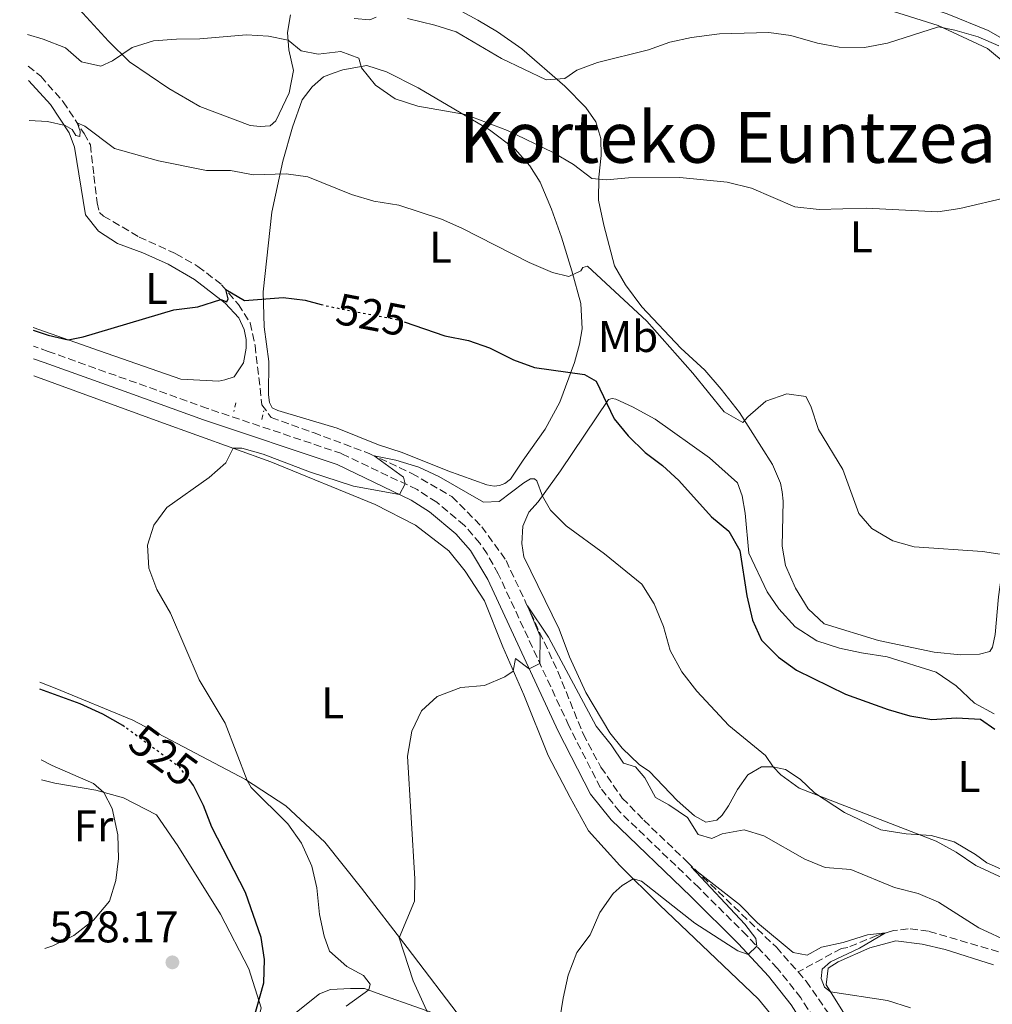
# Model space of a CAD drawing. Units: metres. Extents: x 631590 to 635081, y 4715800 to 4718179.
# Drawn here: x 631599 to 631818, y 4717350 to 4717573 of the extents above; entities that cross this region are included whole.
import ezdxf
from ezdxf.enums import TextEntityAlignment as Align

# ---------------------------------------------------------------- set-up
doc = ezdxf.new("R2010")
doc.units = ezdxf.units.M
doc.header["$MEASUREMENT"] = 0
for name, pattern in [('DGN Style 2', [1.7399219301090239, 1.043953158065414, -0.6959687720436097]), ('DGN Style 3', [2.435890702152634, 1.739921930109024, -0.6959687720436097]), ('DGN Style 5', [1.217945351076317, 0.5219765790327072, -0.6959687720436097])]:
    doc.linetypes.add(name, pattern=pattern)
for name, color, linetype, lineweight in [('Barranco lineal', 142, 'DGN Style 3', 13), ('Camino', 7, 'DGN Style 3', 0), ('Cota de curva de nivel directora', 7, 'Continuous', 0), ('Cota de punto acotado terreno', 7, 'Continuous', 0), ('Curva de nivel directora', 30, 'Continuous', 30), ('Curva de nivel directora no vista', 30, 'DGN Style 5', 30), ('Curva de nivel intermedia', 30, 'Continuous', 0), ('Etiqueta de uso rústico', 92, 'Continuous', 0), ('Línea de cambio de uso (parcela vista)', 92, 'Continuous', 0), ('Margen derecho', 7, 'Continuous', 0), ('Pontón-alcantarilla (pasos de agua)', 1, 'DGN Style 2', 0), ('Punto acotado terreno (símbolo)', 7, 'Continuous', 0), ('Texto de Área (paraje) menor', 7, 'Continuous', 0)]:
    doc.layers.add(name, color=color, linetype=linetype, lineweight=lineweight)
doc.styles.add('Style-Arial', font='arial.ttf')

# ---------------------------------------------------------------- blocks, each defined once
blk = doc.blocks.new('5PATER')
at = {"layer": 'Punto acotado terreno (símbolo)', "linetype": 'Continuous', "lineweight": 0}
h = blk.add_hatch(color=51, dxfattribs=at)
edge = h.paths.add_edge_path()
edge.add_ellipse((0, 0), major_axis=(-0.1095731443231308, -0.1110710700762829), ratio=0.9994222409660317, start_angle=0, end_angle=360)

msp = doc.modelspace()

# ---------------------------------------------------------------- linework, layer by layer
at = {"layer": 'Barranco lineal', "color": 142, "linetype": 'DGN Style 3', "lineweight": 13}
for points in [[(631600.3899999997, 4717562.24, 531.3800000000047), (631603.25, 4717559.939999999, 531.0399999999936), (631608.3099999997, 4717554.199999999, 530.3399999999965), (631613.0300000003, 4717547.050000001, 529.8300000000017), (631614.4600000001, 4717544.460000001, 529.5099999999948), (631615.25, 4717537.460000001, 528.570000000007), (631615.9900000002, 4717531.390000001, 528.1999999999971), (631616.5099999999, 4717529.199999999, 527.8300000000017), (631617.4199999999, 4717528.390000001, 527.5899999999965), (631625.4600000001, 4717523.65, 526.8500000000058), (631633.7699999996, 4717519.880000001, 526.2899999999936), (631638.7400000002, 4717517.02, 525.5899999999965), (631644.0800000001, 4717512.890000001, 525.1699999999983), (631647.8499999996, 4717508.449999999, 524.4700000000012), (631650.5, 4717504.24, 523.9100000000036), (631651.6299999999, 4717499.180000001, 523.3999999999943), (631653.1699999999, 4717485.779999999, 522.2299999999959), (631655.2800000003, 4717482.9, 521.5800000000017), (631664.8099999997, 4717479.49, 520.6499999999943), (631677.5499999998, 4717474.710000001, 520.1300000000047), (631687.0300000003, 4717470.289999999, 518.8699999999953), (631696.0700000003, 4717465.039999999, 518.3600000000006), (631702.7999999998, 4717458.26, 517.429999999993), (631708.2699999996, 4717450.630000001, 516.5899999999965), (631712.7599999999, 4717441.08, 515.0500000000029), (631719.9800000006, 4717425.539999999, 513.929999999993), (631725.6699999999, 4717411.460000001, 513.0399999999936), (631729.6900000004, 4717403.949999999, 512.5800000000017), (631734.5099999999, 4717396.99, 511.8800000000047), (631739.3700000001, 4717392, 511.4600000000065), (631749.1299999999, 4717382.619999999, 510.1100000000006), (631769.2800000003, 4717363.310000001, 508.8000000000029), (631774.1900000004, 4717357.75, 508.3300000000018)], [(631819.4500000002, 4717362.289999999, 513), (631803.6200000001, 4717366.939999999, 511.6000000000058), (631799.0599999997, 4717367.49, 511.0399999999936), (631795.7400000002, 4717367.100000001, 510.429999999993), (631791.9600000001, 4717365.980000001, 509.5500000000029), (631785.4400000004, 4717363.289999999, 509.0299999999989), (631783.9500000002, 4717363.039999999, 508.8899999999995), (631774.1900000004, 4717357.75, 508.3300000000018)], [(631774.1900000004, 4717357.75, 508.3300000000018), (631776.0199999996, 4717355.67, 508.1499999999942), (631782.8300000001, 4717345.82, 507.4900000000052), (631787.5700000003, 4717337.66, 507.070000000007), (631791.2300000006, 4717332.99, 507.0299999999989), (631793.3899999997, 4717331.01, 506.9799999999959), (631795.8099999997, 4717329.41, 506.9799999999959), (631797.4699999997, 4717328.58, 506.929999999993), (631801.0999999996, 4717327.710000001, 506.6999999999971), (631800.4000000004, 4717326.470000001, 506.5899999999965)]]:
    msp.add_polyline3d(points, dxfattribs=at)
at = {"layer": 'Camino', "color": 7, "linetype": 'DGN Style 3', "lineweight": 0}
msp.add_polyline3d([(631799.8000000007, 4717325.410000003, 507.3999999999942), (631797.4899999973, 4717326.170000002, 507.4499999999971), (631793.1199999999, 4717328.279999999, 507.5), (631790.3399999993, 4717330.040000001, 507.5399999999936), (631786.9200000016, 4717332.859999999, 507.7299999999959), (631774.8000000003, 4717351.880000001, 509.1900000000023), (631769.5499999998, 4717358.520000001, 509.6900000000023), (631762.6299999974, 4717365.949999999, 510.1499999999942), (631751.829999997, 4717376.710000001, 510.8999999999942), (631733.949999998, 4717393.870000001, 512.6100000000007), (631729.5699999991, 4717399.32, 513.070000000007), (631722.4600000012, 4717413.280000002, 513.6999999999971), (631706.5300000011, 4717447.600000001, 516.8699999999953), (631703.9800000008, 4717452.130000001, 517.1399999999995), (631702.3500000013, 4717454.510000001, 517.3399999999965), (631698.86, 4717458.550000003, 517.9700000000012), (631692.6200000015, 4717463.790000002, 519.1600000000036), (631688.1900000015, 4717466.619999999, 519.850000000006), (631671.1799999995, 4717474.750000001, 520.7899999999936), (631640.8799999994, 4717484.940000001, 522.75), (631604.9600000001, 4717497.84, 524.229999999996), (631601.5899999995, 4717499.029999999, 524.300000000003)], dxfattribs=at)
at = {"layer": 'Curva de nivel directora', "color": 30, "linetype": 'Continuous', "lineweight": 30, "flags": 128}
for points, elevation in [([(631601.52, 4717502.630000004), (631604.9499999988, 4717501.510000001), (631609.4399999994, 4717500.439999999), (631612.7999999988, 4717501.100000001), (631633.2999999998, 4717507.199999999), (631638.6899999989, 4717507.880000001), (631643.8599999989, 4717509.51), (631645.2499999992, 4717509.050000002), (631645.5199999996, 4717509.66), (631644.9999999988, 4717511.810000002), (631649.2599999991, 4717509.32), (631657.9999999986, 4717509.980000001), (631662.9599999986, 4717509.36), (631666.5100000004, 4717508.45)], 525.0000000000005), ([(631685.3099999981, 4717504.49), (631694.479999999, 4717501.32), (631699.8199999989, 4717500.280000002), (631704.5300000006, 4717498.62), (631709.9699999989, 4717495.930000002), (631714.6600000005, 4717494.210000004), (631725.9799999995, 4717492.630000002), (631728.599999999, 4717491.070000002), (631732.6699999993, 4717482.609999999), (631735.8299999998, 4717478.730000001), (631739.6399999986, 4717474.99), (631743.5999999995, 4717472.100000001), (631747.2699999996, 4717468.710000001), (631754.63, 4717460.45), (631758.5199999993, 4717457.230000001), (631761.0400000005, 4717452.910000001), (631762.5800000007, 4717442.66), (631763.8700000002, 4717437.170000001), (631765.9099999988, 4717432.610000002), (631769.8000000002, 4717428.84), (631773.8300000002, 4717425.869999999), (631784.9199999989, 4717420.440000001), (631794.4999999988, 4717417.020000001), (631799.4000000006, 4717415.540000001), (631804.3400000005, 4717414.720000001), (631809.9299999983, 4717415.12), (631815.36, 4717414.77), (631818.5899999996, 4717412.53)], 525.0000000000001), ([(631622.1299999985, 4717413.090000001), (631621.7799999998, 4717413.350000001), (631617.2699999993, 4717415.970000003), (631612.1300000005, 4717418.25), (631603.0499999989, 4717421.58)], 525.0000000000005), ([(631604.7099999997, 4717334.390000001), (631615.1500000001, 4717334.480000002), (631620.1100000001, 4717335.11), (631632.0100000004, 4717337.41), (631635.1199999994, 4717338.640000002), (631637.6799999987, 4717340.380000001), (631647.3899999983, 4717343.810000001), (631651.2699999985, 4717346.980000001), (631653.64, 4717355.26), (631653.7400000006, 4717360.52), (631652.9899999995, 4717365.550000001), (631649.4899999994, 4717375.67), (631641.8699999995, 4717390.400000001), (631639.9499999996, 4717395.310000001), (631637.7599999991, 4717399.800000001), (631636.9700000001, 4717400.850000001)], 525.0000000000005)]:
    msp.add_lwpolyline(points, dxfattribs=dict(at, elevation=elevation))
at = {"layer": 'Curva de nivel directora no vista', "color": 30, "linetype": 'DGN Style 5', "lineweight": 30, "elevation": 525.0000000000005, "flags": 128}
for points in [[(631666.5100000004, 4717508.45), (631668.6899999996, 4717507.890000002), (631684.0799999987, 4717504.920000001), (631685.3099999981, 4717504.49)], [(631636.9700000001, 4717400.850000001), (631634.6299999999, 4717403.940000001), (631622.1299999985, 4717413.090000001)]]:
    msp.add_lwpolyline(points, dxfattribs=at)
at = {"layer": 'Curva de nivel intermedia', "color": 30, "linetype": 'Continuous', "lineweight": 0, "flags": 128}
for points, elevation in [([(631686.0000000009, 4717573), (631692.2300000006, 4717571.489999999), (631696.9900000015, 4717569.949999999), (631707.2599999999, 4717563.960000001), (631717.3000000003, 4717559.12), (631721.5600000005, 4717559.399999999), (631724.2400000005, 4717561.289999999), (631728.9200000009, 4717563.069999999), (631740.3899999997, 4717565.890000001), (631745.2199999999, 4717567.640000001), (631750.1100000005, 4717568.67), (631756.4500000017, 4717569.5), (631767.5700000017, 4717569.789999999), (631772.5300000015, 4717569.17), (631778.570000001, 4717567.439999999), (631783.4900000007, 4717566.539999999), (631789.2000000015, 4717566.440000001), (631794.3899999994, 4717567.390000001), (631805.8700000015, 4717571.069999999), (631809.5500000007, 4717570.359999998), (631814.8200000012, 4717568.82), (631819.5300000008, 4717566.789999999)], 540.0000000000001), ([(631600.2500000005, 4717569.38), (631603.7799999998, 4717568.34), (631608.8300000014, 4717566.38), (631612.4800000014, 4717563.159999999), (631616.7800000019, 4717562.199999998), (631619.4300000007, 4717563.389999999), (631623.900000001, 4717566.46), (631628.6799999997, 4717567.929999999), (631633.8699999999, 4717568.34), (631639.1500000015, 4717568.369999999), (631649.6799999992, 4717569.259999999), (631654.6700000004, 4717569.009999998), (631659.1000000006, 4717568.080000001), (631662.030000001, 4717565.650000001), (631665.8799999999, 4717564.92), (631670.9900000017, 4717565.499999999), (631675.0199999996, 4717563.99), (631675.6699999999, 4717561.829999999), (631678.8100000004, 4717557.949999998), (631683.2400000005, 4717554.869999998), (631688.3600000013, 4717553.21), (631699.1200000015, 4717551.300000001), (631708.600000001, 4717547.720000001), (631718.8700000015, 4717542.749999999), (631723.5200000008, 4717540.019999998), (631727.6400000001, 4717536.819999999), (631730.9300000004, 4717536.569999999), (631735.9200000016, 4717536.980000001), (631747.4900000008, 4717537.079999999), (631758.1900000006, 4717535.999999999), (631763.6500000012, 4717534.640000001), (631773.4700000003, 4717530.449999999), (631778.9100000008, 4717529.859999999), (631789.6100000006, 4717530.13), (631805.7500000009, 4717529.329999999), (631810.7000000017, 4717530.060000001), (631821.6100000016, 4717532.650000001)], 535), ([(631600.6200000015, 4717549.980000001), (631604.7900000003, 4717549.699999998), (631608.7500000009, 4717548.8), (631610.310000001, 4717547.899999999), (631611.1600000004, 4717546.59), (631612.0900000002, 4717546.33), (631612.1300000005, 4717547.550000001), (631611.4600000001, 4717549.430000001), (631613.1699999998, 4717548.680000001), (631619.9300000012, 4717543.61), (631629.86, 4717540.839999998), (631640.6500000014, 4717538.67), (631646.0500000016, 4717538.689999999), (631651.2500000006, 4717537.710000001), (631658.610000001, 4717537.880000001), (631663.570000001, 4717537.210000001), (631673.3900000001, 4717533.220000001), (631678.4000000014, 4717531.720000001), (631684.0600000009, 4717530.859999998), (631693.7100000001, 4717527.680000001), (631698.29, 4717525.67), (631713.5200000005, 4717517.900000001), (631718.7400000019, 4717515.67), (631722.4600000012, 4717514.74), (631725.1400000012, 4717515.980000001), (631725.6200000017, 4717516.73), (631726.6400000011, 4717517.039999999), (631740.040000001, 4717504.680000001), (631750.4200000011, 4717492.930000001), (631757.490000001, 4717484.149999999), (631761.7500000013, 4717481.74), (631762.8399999999, 4717483.060000001), (631766.9400000013, 4717486.590000001), (631771.6200000017, 4717488.210000001), (631775.9700000016, 4717487.63), (631777.0500000011, 4717485.449999998), (631778.8300000003, 4717480.180000001), (631784.2800000019, 4717471.179999999), (631787.8899999994, 4717461.269999998), (631790.7999999997, 4717457.83), (631795.5800000008, 4717455.07), (631800.400000002, 4717453.720000001), (631815.8200000003, 4717452.689999999), (631820.8099999992, 4717451.880000001)], 530.0000000000001), ([(631672.200000001, 4717350.039999999), (631677.2700000004, 4717353.67), (631677.5900000001, 4717354.989999999), (631676.0700000002, 4717356.949999998), (631672.3200000017, 4717358.990000002), (631668.4400000013, 4717362.42), (631667.25, 4717365.810000001), (631666.1300000002, 4717370.689999999), (631665.5900000016, 4717376.73), (631664.4500000017, 4717381.589999998), (631662.1400000004, 4717386.81), (631659.0300000013, 4717391.180000001), (631650.75, 4717399.4), (631649.8200000002, 4717400.99), (631644.8600000002, 4717413.890000002), (631639.0300000008, 4717423.71), (631632.5199999998, 4717438.730000001), (631629.4500000009, 4717444.06), (631627.6400000004, 4717448.890000001), (631627.3200000008, 4717454.050000001), (631628.7699999993, 4717458.57), (631631.7300000008, 4717462.619999998), (631641.2599999993, 4717469.38), (631645.0300000003, 4717472.679999999), (631646.6500000006, 4717475.970000001), (631648.6199999999, 4717475.989999999), (631653.4400000012, 4717474.659999999), (631663.9000000019, 4717470.619999998), (631673.8700000006, 4717467.439999999), (631684.2100000007, 4717465.550000001), (631685.4800000002, 4717467.92), (631685.1100000015, 4717469.439999999), (631678.530000001, 4717474.25), (631683.4200000016, 4717473.239999999), (631688.5800000003, 4717471.699999999), (631693.1300000012, 4717469.619999999), (631703.1800000007, 4717463.789999999), (631706.7100000001, 4717463.960000002), (631712.2599999999, 4717468.17), (631713.8200000002, 4717469.050000001), (631714.7300000021, 4717469.039999997), (631715.1900000002, 4717468.589999998), (631716.4800000021, 4717465.159999999), (631718.3300000007, 4717461.99), (631721.8700000012, 4717458.449999999), (631730.480000001, 4717452.15), (631738.8899999999, 4717445.249999999), (631741.7199999995, 4717440.82), (631743.8099999995, 4717435.710000001), (631745.3200000004, 4717430.310000001), (631747.9600000002, 4717425.460000001), (631751.3399999999, 4717421.140000001), (631758.5700000006, 4717413.34), (631766.8200000006, 4717406.58), (631768.5700000008, 4717404.039999999), (631770.2699999996, 4717402.269999999), (631774.4600000004, 4717399.239999999), (631805.3399999995, 4717387.230000001), (631809.8300000001, 4717384.76), (631814.3300000017, 4717381.77), (631848.2400000016, 4717366.029999999)], 520), ([(631690.7000000017, 4717348.26), (631687.2900000007, 4717355.740000002), (631684.1799999992, 4717365.430000001), (631687.6100000005, 4717373.73), (631687.6700000007, 4717378.73), (631686.0400000013, 4717406.49), (631686.9900000012, 4717412.080000001), (631689.2000000017, 4717416.699999998), (631692.74, 4717419.929999999), (631698.1, 4717421.949999999), (631703.3799999995, 4717422.380000001), (631707.9999999997, 4717424.400000001), (631709.9100000008, 4717425.669999998), (631710.4200000004, 4717428.489999999), (631713.5200000005, 4717426.149999999), (631715.9300000002, 4717427.350000001), (631715.9400000012, 4717433.519999999), (631713.0800000002, 4717440.390000001), (631717.8800000013, 4717433.349999999), (631728.5800000011, 4717413.199999998), (631732.0200000011, 4717409.01), (631734.7800000015, 4717404.84), (631737.5000000017, 4717404.079999999), (631739.6299999997, 4717401.529999998), (631742.0000000012, 4717397.119999998), (631745.05, 4717395.5), (631749.240000001, 4717392.619999999), (631751.6500000005, 4717388.77), (631754.7199999995, 4717387.859999998), (631757.0400000017, 4717388.949999999), (631761.9900000005, 4717389.81), (631766.49, 4717388.49), (631775.690000002, 4717383.229999999), (631780.3300000001, 4717381.359999998), (631786.1000000013, 4717380.84), (631795.9100000015, 4717376.789999999), (631801.3099999995, 4717375.470000001), (631805.9100000019, 4717373.510000001), (631815, 4717367.730000001), (631829.2800000005, 4717361.05)], 515.0000000000001), ([(631604.1599999998, 4717363.060000001), (631605.9700000003, 4717363.609999998), (631610.7000000001, 4717365.939999999), (631615.1500000001, 4717369.469999999), (631618.76, 4717373.75), (631620.2199999996, 4717378.380000001), (631620.8000000007, 4717383.350000001), (631620.6700000011, 4717388.71), (631619.3700000002, 4717394.67), (631617.5100000006, 4717398.27), (631615.1400000014, 4717400.310000001), (631605.8200000006, 4717404.329999999), (631603.3600000018, 4717405.65)], 530.0000000000002), ([(631719.3299999997, 4717340.579999999), (631721.1300000013, 4717351.789999999), (631722.2900000014, 4717357.02), (631724.2800000008, 4717362.100000001), (631727.2699999991, 4717366.109999999), (631729.4100000004, 4717371.159999999), (631732.4800000016, 4717375.449999998), (631734.5, 4717377.23), (631736.9699999997, 4717378.779999998), (631738.8600000008, 4717378.249999999), (631750.8900000005, 4717368.77), (631760.6100000013, 4717362.520000001), (631762.9200000003, 4717361.7), (631764.8899999994, 4717363.529999998), (631764.6600000014, 4717365.300000001), (631762.1900000017, 4717368.510000001), (631750.020000001, 4717381.51), (631760.940000002, 4717372.980000001), (631765.0400000014, 4717368.850000001), (631773.0400000013, 4717362.119999997), (631776.2400000019, 4717361.499999999), (631779.4699999995, 4717363.350000001), (631784.3700000013, 4717364.359999999), (631789.8400000008, 4717366.159999999), (631793.890000001, 4717366.55), (631788.0100000001, 4717363.13), (631781.5199999993, 4717360.01), (631779.6200000015, 4717358.4), (631779.4200000004, 4717356.26), (631780.1400000001, 4717354.310000001), (631781.5100000004, 4717353.26), (631794.4000000006, 4717351.330000001), (631799.5900000007, 4717349.619999998)], 510)]:
    msp.add_lwpolyline(points, dxfattribs=dict(at, elevation=elevation))
at = {"layer": 'Línea de cambio de uso (parcela vista)', "color": 92, "linetype": 'Continuous', "lineweight": 0}
for points in [[(631779.1799999997, 4717579.850000001, 541.1999999999971), (631805.7800000003, 4717571.359999999, 539.9400000000023), (631816.9500000002, 4717566.180000001, 539.5200000000041), (631821.3499999996, 4717562.529999999, 539.3399999999965), (631823.8499999996, 4717557.980000001, 538.8699999999953), (631824.4400000004, 4717552.060000001, 538.5), (631824.4500000002, 4717540.76, 535.8899999999994), (631824.9400000004, 4717532, 534.7200000000012), (631825.9299999997, 4717524.92, 533.7899999999936), (631826.3799999999, 4717520.119999999, 533.6000000000058), (631826.3499999996, 4717513.74, 533), (631825.9100000003, 4717506.980000001, 532.3899999999994), (631825.4600000001, 4717490.210000001, 531.8300000000017), (631824.5300000003, 4717479.380000001, 531.179999999993), (631819.4299999997, 4717442.460000001, 529.5899999999965), (631818.6500000004, 4717433.939999999, 528.9900000000052), (631818.0599999997, 4717431.09, 528.8899999999994), (631817.4500000002, 4717430.109999999, 528.8899999999994), (631815.1100000005, 4717429.470000001, 528.8899999999994), (631810.8499999996, 4717429.359999999, 528.8899999999994)], [(631659.5899999999, 4717573.82, 536.1199999999953), (631658.9100000003, 4717569.779999999, 535.4700000000012), (631659.2800000003, 4717565.869999999, 534.3999999999943), (631660.29, 4717561.220000001, 533.2299999999959), (631659.2999999998, 4717556.210000001, 532.8999999999943), (631656.3099999997, 4717549.890000001, 531.9700000000012), (631655.0300000003, 4717548.74, 531.8800000000047), (631652.75, 4717548.59, 531.779999999999), (631650.5099999999, 4717548.850000001, 532.25), (631639.1299999999, 4717553.130000001, 532.6699999999983), (631632.1600000003, 4717557.15, 532.8600000000006), (631623.3200000003, 4717563.220000001, 534.4900000000052), (631618.5300000003, 4717567.84, 535.7899999999936), (631610.2400000002, 4717576.91, 538.1699999999983)], [(631810.8499999996, 4717429.359999999, 528.8899999999994), (631804.9100000003, 4717429.930000001, 528.570000000007), (631792.3700000001, 4717432.58, 528.4700000000012), (631780.0999999996, 4717436.359999999, 528.4700000000012), (631776.4600000001, 4717439.689999999, 528.3300000000017), (631773.5800000001, 4717444.380000001, 528.3300000000017), (631771.3600000005, 4717449.49, 528.2899999999936), (631770.5700000003, 4717453.84, 528.0099999999948), (631770.8399999999, 4717464.029999999, 528.3300000000017), (631770.6200000001, 4717466.119999999, 528.429999999993), (631770.1799999997, 4717468.050000001, 528.5200000000041), (631768.3799999999, 4717472.27, 528.8899999999994), (631760.9800000006, 4717484.01, 529.820000000007), (631756.8200000003, 4717489.310000001, 530.7599999999948), (631753.1200000001, 4717493.609999999, 530.8500000000058), (631747.7400000002, 4717498.59, 530.570000000007), (631738.9500000002, 4717507.869999999, 530.570000000007), (631735.2100000001, 4717512.84, 530.8999999999943), (631732.7800000003, 4717517.130000001, 531.320000000007), (631730.3099999997, 4717526.34, 533.4600000000064), (631729.1600000003, 4717531.949999999, 534.2100000000064), (631729.2199999997, 4717537.140000001, 535.1399999999994), (631729.7699999996, 4717542.039999999, 536.070000000007), (631729.6299999999, 4717545.880000001, 536.9600000000064), (631728.5199999996, 4717549.630000001, 537.7100000000064), (631726.2599999999, 4717552.91, 538.5500000000029), (631721.5499999998, 4717557.710000001, 539.429999999993), (631711.8499999996, 4717566.09, 541.529999999999), (631706.3700000001, 4717569.949999999, 542.3699999999953), (631701.8799999999, 4717572.59, 543.1199999999953), (631694.6900000004, 4717576.49, 543.3999999999943)], [(631678.9600000001, 4717573.27, 539.7100000000064), (631677.5199999996, 4717572.680000001, 539.7100000000064), (631673.9699999997, 4717572.960000001, 539.6600000000036)], [(631705.5800000001, 4717467.430000001, 520.3999999999943), (631703.9299999997, 4717467.699999999, 520.4499999999971), (631695.1100000005, 4717470.869999999, 520.820000000007), (631684.8099999997, 4717475.02, 521.5200000000041), (631679.4500000002, 4717476.75, 521.8999999999943), (631670.1299999999, 4717480.5, 522.4100000000036), (631658.2400000002, 4717484.060000001, 522.4100000000036), (631656.7400000002, 4717484.449999999, 522.6900000000023), (631655.4900000002, 4717485.100000001, 522.6900000000023), (631654.9100000003, 4717486.32, 522.6900000000023), (631654.6600000003, 4717487.99, 522.7400000000052), (631654.7100000001, 4717495.57, 523.8600000000006), (631653.6799999997, 4717503.350000001, 524.4600000000064), (631653.4299999997, 4717511.25, 525.1600000000036), (631655.4299999997, 4717529.27, 528.0500000000029), (631657.9100000003, 4717540.74, 530.6600000000036), (631660.0499999998, 4717548.460000001, 532.3399999999965), (631662.2599999999, 4717554.619999999, 533.3699999999953), (631664.5199999996, 4717557.529999999, 533.6999999999971), (631667.0499999998, 4717559.810000001, 534.3000000000029), (631669.2400000002, 4717560.67, 534.8099999999977), (631671.4299999997, 4717561.380000001, 534.8600000000006), (631676.8600000005, 4717562.34, 535.4700000000012), (631681.3200000003, 4717560.92, 535.4700000000012), (631688.4400000004, 4717557.350000001, 535.3699999999953), (631704.5, 4717547.859999999, 534.4400000000023), (631710.3200000003, 4717543.449999999, 534.1600000000036), (631713.6699999999, 4717539.699999999, 533.8399999999965), (631715.9800000006, 4717536.050000001, 533.4199999999983), (631718.5499999998, 4717529.939999999, 532.3399999999965), (631720.7800000003, 4717523.630000001, 531.6000000000058), (631723.1200000001, 4717516.029999999, 529.779999999999), (631725.1200000001, 4717508.640000001, 528.6100000000006), (631725.4400000004, 4717502.890000001, 527.2599999999948), (631724.8700000001, 4717499.449999999, 526.4700000000012), (631723.7100000001, 4717495.289999999, 525.3000000000029), (631720.4299999997, 4717486.390000001, 524.179999999993), (631717.1100000005, 4717480.289999999, 522.779999999999), (631712.1600000003, 4717473.26, 521.6600000000036), (631709.2800000003, 4717468.99, 520.4499999999971), (631707.9900000002, 4717468.039999999, 520.4499999999971), (631706.8099999997, 4717467.57, 520.4499999999971), (631705.5800000001, 4717467.430000001, 520.3999999999943)], [(631600.4500000002, 4717558.99, 531.0500000000029), (631600.54, 4717558.92, 531.0399999999936), (631605.4900000002, 4717553.560000001, 530.6199999999953), (631609.6299999999, 4717547.17, 529.8300000000017), (631610.8799999999, 4717543.91, 529.6499999999943), (631613.3200000003, 4717528.619999999, 527.9700000000012), (631616.29, 4717524.939999999, 527.1300000000047), (631620.5599999997, 4717522.180000001, 526.9400000000023), (631626.2999999998, 4717520.08, 526.2899999999936), (631632.0199999996, 4717517.49, 525.820000000007), (631637.9699999997, 4717514.09, 525.3600000000006), (631644.9000000004, 4717508.689999999, 524.8899999999994), (631647.9400000004, 4717505.390000001, 524.6600000000036), (631649.1799999997, 4717502.76, 524.3800000000047), (631649.6299999999, 4717500.529999999, 524.2400000000052), (631649.5899999999, 4717498.59, 524.1900000000023), (631648.9800000006, 4717495.220000001, 524.0500000000029), (631646.9100000003, 4717492.119999999, 523.820000000007), (631644.79, 4717491.41, 523.5800000000017), (631643.4199999999, 4717491.09, 523.6300000000047), (631634.9000000004, 4717491.539999999, 524.1000000000058), (631616.54, 4717497.970000001, 524.8399999999965), (631601.5099999999, 4717503.199999999, 525.179999999993)], [(631601.7100000001, 4717492.310000001, 522.3399999999965), (631630.1299999999, 4717481.92, 521.3500000000058), (631655.2100000001, 4717472.890000001, 519.3000000000029), (631678.7400000002, 4717463.300000001, 518.179999999993), (631687.8499999996, 4717458.609999999, 517.5200000000041), (631695.3399999999, 4717452.77, 517.2400000000052), (631699.0800000001, 4717448.210000001, 516.779999999999), (631703.3799999999, 4717441.49, 516.3099999999977), (631707.5099999999, 4717431.119999999, 515.5599999999977), (631712.2599999999, 4717420.310000001, 514.4499999999971), (631717.7999999998, 4717406.600000001, 512.7700000000041), (631722.7400000002, 4717397.130000001, 511.2700000000041), (631726.9000000004, 4717389.600000001, 510.9900000000052), (631733.9800000006, 4717381.74, 510.3399999999965), (631742.9400000004, 4717372.859999999, 509.320000000007), (631765.25, 4717351.619999999, 508.4799999999959), (631771.7400000002, 4717343.67, 508.2899999999936)], [(631827.2699999996, 4717377.82, 520.2700000000041), (631816.8099999997, 4717382.380000001, 520.2200000000012), (631814.2400000002, 4717384.24, 520.029999999999), (631809.4500000002, 4717387.140000001, 520.0800000000017), (631804.2000000002, 4717388.539999999, 520.0800000000017), (631798.5599999997, 4717388.92, 519.8899999999994), (631792.8399999999, 4717389.83, 519.6600000000036), (631784.6399999997, 4717393.710000001, 519.8899999999994), (631777.9199999999, 4717398.15, 520.029999999999), (631774.6500000004, 4717401.230000001, 520.3099999999977), (631771.3300000001, 4717403.41, 520.3099999999977), (631768.4800000006, 4717404.060000001, 519.9900000000052), (631765.9500000002, 4717404.060000001, 519.6100000000006), (631762.8799999999, 4717402.210000001, 518.7700000000041), (631760.5099999999, 4717398.92, 517.6100000000006), (631758.4900000002, 4717395.230000001, 516.2100000000064), (631757.0300000003, 4717393.15, 515.6000000000058), (631755.8600000005, 4717391.980000001, 515.4600000000064), (631753.3700000001, 4717391.52, 515.2299999999959), (631750.8399999999, 4717392.970000001, 515.3699999999953), (631746.9000000004, 4717396.480000001, 515.7899999999936), (631740.6299999999, 4717402.980000001, 515.7899999999936), (631738.29, 4717404.58, 515.279999999999), (631734.4900000002, 4717408.279999999, 515.320000000007), (631731.6699999999, 4717411.699999999, 515.3699999999953), (631726.29, 4717420.82, 515.6900000000023), (631722.5599999997, 4717428.890000001, 516.3000000000029), (631720.29, 4717435.16, 517.0500000000029), (631712.2800000003, 4717451.470000001, 517.929999999993), (631711.8499999996, 4717454.449999999, 518.029999999999), (631712.04, 4717458.41, 518.6300000000047), (631713.4100000003, 4717461.529999999, 519.2899999999936), (631715.5300000003, 4717463.84, 519.7100000000064), (631720.5599999997, 4717470.83, 521.2400000000052), (631731.4299999997, 4717486.960000001, 525.2100000000064), (631732.25, 4717487.16, 525.25), (631733.0300000003, 4717487.02, 525.4400000000023), (631736.79, 4717485.33, 525.8600000000006), (631741.9199999999, 4717482.550000001, 526.2299999999959), (631754.1600000003, 4717473.810000001, 526.6499999999943), (631760.4900000002, 4717468.140000001, 526.6100000000006), (631761.5499999998, 4717465.25, 526.3300000000017), (631762.25, 4717461.300000001, 526.0500000000029), (631763.0499999998, 4717452.289999999, 525.3899999999994), (631767.1900000004, 4717443.52, 525.9100000000036), (631769.8700000001, 4717439.689999999, 526.3699999999953), (631773.5300000003, 4717435.65, 526.3699999999953), (631778.3899999997, 4717432.480000001, 526.4199999999983), (631783.5, 4717430.859999999, 526.8399999999965), (631788.5199999996, 4717429.75, 527.1699999999983), (631794.2800000003, 4717428.850000001, 527.070000000007), (631805.3499999996, 4717425.380000001, 527.029999999999), (631809.8399999999, 4717422.33, 526.4700000000012), (631814.0099999999, 4717418.41, 525.529999999999), (631818.4600000001, 4717415.99, 525.3899999999994)], [(631698.7000000002, 4717346.560000001, 511.7400000000052), (631685.9500000002, 4717363.279999999, 514.7299999999959), (631675.6399999997, 4717376.680000001, 516.3099999999977), (631667.3899999997, 4717387.060000001, 518.2700000000041), (631658.5899999999, 4717395.26, 519.0200000000041), (631649.4600000001, 4717401.220000001, 520.0399999999936), (631624.0700000003, 4717414.58, 522.75), (631606.4900000002, 4717421.810000001, 524.5200000000041), (631603.0199999996, 4717423.140000001, 524.7400000000052)], [(631603.4400000004, 4717401.140000001, 531.570000000007), (631606.4199999999, 4717400.390000001, 531.320000000007), (631615.7000000002, 4717398.76, 530.3000000000029), (631621.9199999999, 4717397.08, 529.2700000000041), (631629.3799999999, 4717393.180000001, 529.2700000000041), (631634.2000000002, 4717386.25, 528.6199999999953), (631643.7999999998, 4717370.82, 527.5899999999965), (631650.2100000001, 4717358.470000001, 525.9100000000036), (631652.9800000006, 4717349.640000001, 524.7899999999936), (631652.2199999997, 4717346.42, 524.7899999999936), (631650.7699999996, 4717343.630000001, 524.7899999999936), (631647.3799999999, 4717341.26, 524.4199999999983), (631641.7199999997, 4717340.49, 524.5099999999948), (631636.9500000002, 4717340.41, 524.6100000000006), (631627.5300000003, 4717341.359999999, 526.1000000000058), (631614.2999999998, 4717342.539999999, 527.1300000000047), (631604.5199999996, 4717343.970000001, 527.3800000000047)], [(631785.5999999996, 4717346.76, 508.9499999999971), (631780.5300000003, 4717354.810000001, 510.25), (631780.9900000002, 4717358.619999999, 510.25), (631783.2000000002, 4717360.01, 510.3500000000058), (631790.3799999999, 4717363.189999999, 511.2799999999989), (631796.25, 4717364.789999999, 511.5599999999977), (631802.1600000003, 4717364, 512.3999999999943), (631807.4000000004, 4717362.82, 512.9600000000064), (631818.29, 4717359.350000001, 513.8000000000029)], [(631660.9800000006, 4717348.66, 522.7400000000052), (631666.1299999999, 4717352.779999999, 522), (631668.6500000004, 4717353.800000001, 521.8099999999977), (631673.1299999999, 4717354.029999999, 520.8800000000047), (631676.3399999999, 4717354.01, 520.6000000000058), (631680.8399999999, 4717352.369999999, 517.7100000000064), (631694.5099999999, 4717347.539999999, 513.8800000000047)]]:
    msp.add_polyline3d(points, dxfattribs=at)
at = {"layer": 'Margen derecho', "color": 7, "linetype": 'Continuous', "lineweight": 0}
for points in [[(631598.5000000005, 4717662.210000001, 556.6100000000006), (631605.2600000018, 4717658.910000003, 556.3500000000059), (631637.1299999988, 4717639.350000001, 553.2899999999937), (631672.8200000002, 4717617.199999999, 548.479999999996), (631681.449999998, 4717612.230000001, 547.7599999999949), (631690.0699999991, 4717608.2, 547.0899999999966), (631704.829999998, 4717603.75, 545.9700000000013), (631731.5399999983, 4717596.550000003, 543.9900000000052), (631762.5899999995, 4717587.850000001, 542.6799999999931), (631792.4899999973, 4717579.040000002, 541.4600000000065), (631807.8299999973, 4717574.060000002, 540.7299999999959), (631817.0699999997, 4717570.26, 540.550000000003), (631821.4400000018, 4717567.800000002, 540.0800000000017), (631823.5699999996, 4717565.900000001, 539.8000000000029), (631826.7899999983, 4717562.080000003, 539.3999999999943), (631843.8399999985, 4717539.510000001, 537.1300000000048), (631846.7199999995, 4717535.699999999, 537.070000000007)], [(631786.3599999984, 4717329.84, 507.6600000000035), (631784.8799999988, 4717331.060000002, 507.7299999999959), (631772.6099999998, 4717350.32, 509.1900000000023), (631767.5100000014, 4717356.770000001, 509.6900000000023), (631760.6999999986, 4717364.08, 510.1499999999942), (631749.9499999996, 4717374.790000001, 510.8999999999942), (631731.9600000008, 4717392.050000002, 512.6100000000007), (631727.3000000004, 4717397.850000001, 513.070000000007), (631720.0399999983, 4717412.100000001, 513.6999999999971), (631704.1399999994, 4717446.370000001, 516.8699999999953), (631700.219999999, 4717452.87, 517.3399999999965), (631696.969999999, 4717456.630000004, 517.9700000000012), (631691.0300000003, 4717461.619999999, 519.1600000000036), (631686.8799999994, 4717464.27, 519.850000000006), (631670.1700000014, 4717472.260000001, 520.7899999999936), (631639.9999999988, 4717482.400000001, 522.75), (631623.1700000024, 4717488.440000001, 523.4400000000024), (631604.0599999992, 4717495.310000002, 524.229999999996), (631601.640000001, 4717496.170000001, 524.279999999999)]]:
    msp.add_polyline3d(points, dxfattribs=at)
at = {"layer": 'Pontón-alcantarilla (pasos de agua)', "color": 1, "linetype": 'DGN Style 2', "lineweight": 0, "extrusion": (-0.005671292185025086, -0.02444957081390204, 0.9996849778465056), "elevation": -118400.3744880127, "flags": 128}
msp.add_lwpolyline([(-450650.2409341988, 4736723.613287361), (-450650.2409341987, 4736721.621152827)], dxfattribs=at)
at = {"layer": 'Pontón-alcantarilla (pasos de agua)', "color": 1, "linetype": 'DGN Style 2', "lineweight": 0, "elevation": 522.179999999993, "flags": 128}
msp.add_lwpolyline([(631653.1600000003, 4717482.460000001), (631653.6100000005, 4717484.439999999)], dxfattribs=at)

# ---------------------------------------------------------------- block references
at = {"layer": 'Punto acotado terreno (símbolo)', "color": 7, "linetype": 'Continuous', "lineweight": 0, "xscale": 10, "yscale": 10, "zscale": 10}
msp.add_blockref('5PATER', (631632.9600000002, 4717359.910000003, 528.1699999999983), dxfattribs=at)

# ---------------------------------------------------------------- texts
at = {"layer": 'Cota de curva de nivel directora', "color": 7, "linetype": 'Continuous', "lineweight": 0, "style": 'Style-Arial'}
for rotation, p in [(349.0772, (631677.9075942546, 4717506.108210461, 525)), (323.78484, (631630.9512509807, 4717406.629908733, 525))]:
    msp.add_text('525', height=7.000000000000002, rotation=rotation, dxfattribs=at).set_placement(p, align=Align.MIDDLE_CENTER)
at = {"layer": 'Cota de punto acotado terreno', "color": 7, "linetype": 'Continuous', "lineweight": 0, "style": 'Style-Arial'}
msp.add_text('528.17', height=7.000000000000002, dxfattribs=at).set_placement((631605.1900000008, 4717364.42, 528.1699999999983))
at = {"layer": 'Etiqueta de uso rústico', "color": 92, "linetype": 'Continuous', "lineweight": 0, "style": 'Style-Arial'}
for s, p in [('L', (631788.4414203808, 4717523.690010001, 534.2400000000052)), ('L', (631693.4814203792, 4717521.35001, 528.7100000000064)), ('L', (631629.3814203786, 4717512.010009999, 525.5500000000029)), ('Mb', (631735.8102462413, 4717501.190009999, 528.3099999999977)), ('L', (631669.1414203802, 4717418.500010001, 517.1900000000023)), ('L', (631812.7414203817, 4717401.880010002, 522.6399999999994)), ('Fr', (631615.163685266, 4717390.70001, 530.779999999999))]:
    msp.add_text(s, height=7.000000000000002, dxfattribs=at).set_placement(p, align=Align.MIDDLE_CENTER)
at = {"layer": 'Texto de Área (paraje) menor', "color": 7, "linetype": 'Continuous', "lineweight": 0, "style": 'Style-Arial'}
msp.add_text('Korteko Euntzea', height=11.5, dxfattribs=at).set_placement((631758.3047235553, 4717546.150010003, 536.9900000000052), align=Align.MIDDLE_CENTER)

doc.saveas('drawing.dxf')
